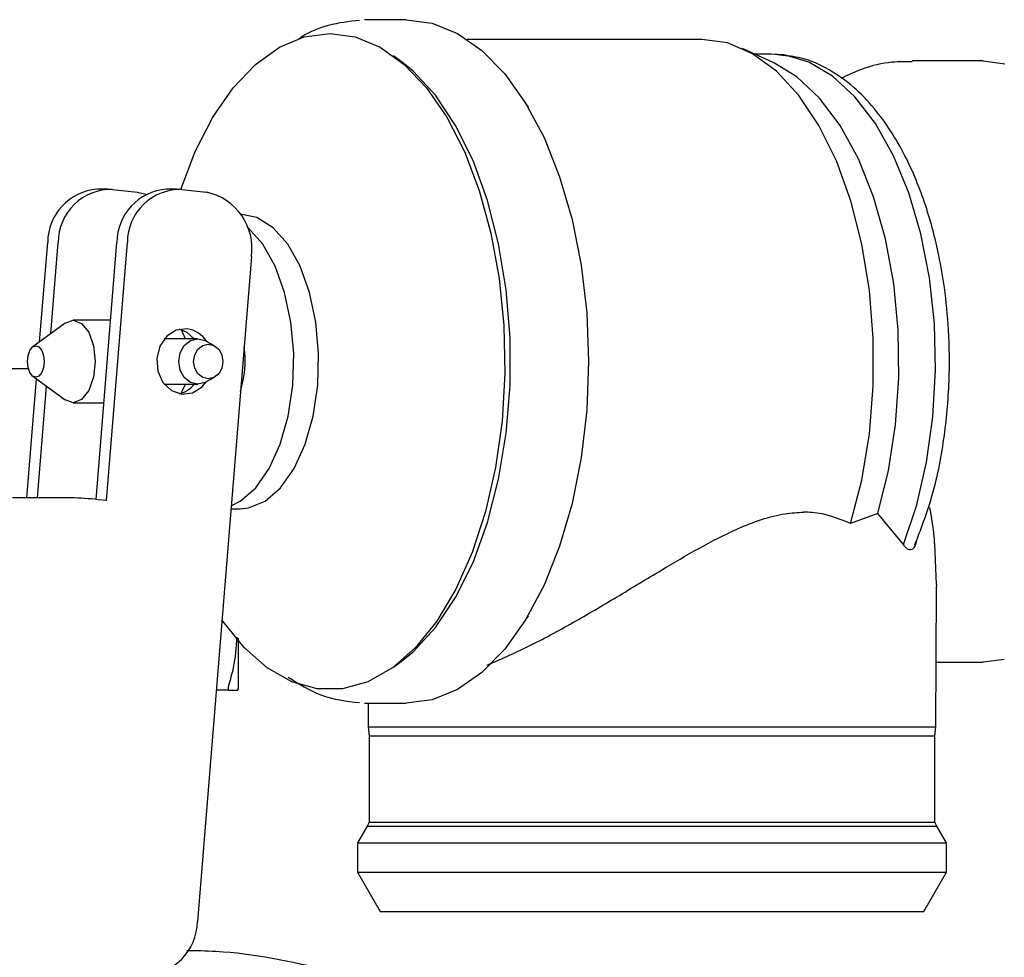
# Model space of a CAD drawing. Units: inches. Extents: x 0.4 to 16.6, y 0.2 to 10.8.
# Drawn here: x 9 to 9.1, y 5.8 to 6 of the extents above; entities that cross this region are included whole.
import ezdxf

# ---------------------------------------------------------------- set-up
doc = ezdxf.new("R2010")
doc.units = ezdxf.units.IN
doc.header["$MEASUREMENT"] = 0

msp = doc.modelspace()

# ---------------------------------------------------------------- linework, layer by layer
at = {"color": 7, "linetype": 'Continuous', "lineweight": 25}
for p, q in [((9.040418896089543, 5.958625540954936), (9.034869875747853, 5.958625540954936)), ((9.07992754546003, 5.956000863719875), (9.048562986897199, 5.956000863719875)), ((9.039756830848887, 5.953041575239161), (9.038740735920236, 5.953786515966875)), ((9.089555338238947, 5.952865381719008), (9.085364709316117, 5.954777971180167)), ((9.089249805768485, 5.954032365571244), (9.086998439776456, 5.954032365571244)), ((9.090328477752017, 5.953883510401944), (9.089718195024277, 5.953967735206749)), ((9.117502250949382, 5.953113734405572), (9.108052177006332, 5.953113734405572)), ((9.117502250949382, 5.953113734405572), (9.120395501081864, 5.952746152874128)), ((9.056746501249432, 5.946941524818575), (9.055802213491257, 5.948381129521472)), ((9.000546048259638, 5.935973429300729), (8.99914510444346, 5.935973429300729)), ((9.001183395563615, 5.935937271496203), (9.004497476390181, 5.935560420738505)), ((9.004497476390181, 5.935560420738505), (9.00568612754767, 5.935294702919212)), ((9.009791495233223, 5.935973429300729), (9.008390707859682, 5.935973429300729)), ((9.0104288425372, 5.935937271496203), (9.013742923363766, 5.935560420738505)), ((8.991438270806793, 5.91558944255606), (8.992516942790328, 5.928853157776935)), ((8.992927917598267, 5.916681529495734), (8.993917730163867, 5.928853157776935)), ((8.998970670902976, 5.894523209470539), (9.00176254620655, 5.928853157776935)), ((9.000358786422902, 5.894366590835366), (9.00316333358009, 5.928853157776935)), ((9.019733737712922, 5.926968825767122), (9.01250984249731, 5.838139777261203)), ((9.000917912408276, 5.918468065301965), (8.995919883034826, 5.918468065301965)), ((8.994847938084693, 5.918089122123994), (8.990513694820907, 5.914911635275036)), ((9.012575548404937, 5.915974623884191), (9.008086739815592, 5.915974623884191)), ((9.01480751550995, 5.915052335871874), (9.013659226552862, 5.915689076960631)), ((8.989962234524757, 5.911953617890751), (8.973363827159865, 5.911953617890751)), ((8.989743058390031, 5.894743441593064), (8.991034179474891, 5.910619377304011)), ((8.990513694820907, 5.911000862674838), (8.994847938084693, 5.907823375825882)), ((9.013659226552862, 5.910223420989245), (9.01480751550995, 5.910860162078)), ((8.991143845763572, 5.894743441593064), (8.992356119759279, 5.909650176055862)), ((9.008086739815592, 5.909937874065684), (9.012575548404937, 5.909937874065684)), ((8.995919883034826, 5.90744443264791), (9.000021496097087, 5.90744443264791)), ((8.995643761780158, 5.894743441593064), (8.987799102180114, 5.894743441593064)), ((9.000358786422902, 5.894366590835366), (8.999253988518955, 5.894492214273042)), ((9.016993332036991, 5.89327121860031), (9.018222971165427, 5.89327121860031)), ((9.110336395952173, 5.893453591604633), (9.110632698307041, 5.892076251071344)), ((9.103424603797786, 5.892653270183348), (9.099789346237035, 5.891324153092977)), ((9.10686243075038, 5.888496999974713), (9.103424603797786, 5.892653270183348)), ((9.111273487349035, 5.883147111554859), (9.11104977437783, 5.888556233068226)), ((9.111273487349035, 5.883147111554859), (9.111236879771928, 5.882661826494247)), ((9.111208407211958, 5.864137101826779), (9.111275521103318, 5.882661670051609)), ((9.055802213491257, 5.877531368428403), (9.056746501249432, 5.87897095357597)), ((9.038740735920236, 5.872125962427669), (9.039756830848887, 5.872870903155384)), ((9.111239695739398, 5.872798783099632), (9.117502250949382, 5.872798783099632)), ((9.120345282995322, 5.873153634111475), (9.117502250949382, 5.872798783099632)), ((9.016706885568267, 5.869040248740764), (9.015022780578747, 5.869040248740764)), ((9.017983301045229, 5.86924820011627), (9.017864717526226, 5.869040248740764)), ((9.017864717526226, 5.869040248740764), (9.017983301045229, 5.86924820011627)), ((9.034869875747853, 5.86728695699494), (9.040418896089543, 5.86728695699494)), ((9.035317927460811, 5.86728695699494), (9.035329347773327, 5.864137101826779)), ((9.035329347773327, 5.864137101826779), (9.035473587884832, 5.862948450669291)), ((9.035329347773327, 5.864137101826779), (9.093517717354095, 5.864137101826779)), ((9.093517717354095, 5.864137101826779), (9.111208407211958, 5.864137101826779)), ((9.111064167100455, 5.862948450669291), (9.111208407211958, 5.864137101826779)), ((9.035473587884832, 5.862948450669291), (9.035473587884832, 5.851421405164038)), ((9.035473587884832, 5.862948450669291), (9.111064167100455, 5.862948450669291)), ((9.111064167100455, 5.851421405164038), (9.111064167100455, 5.862948450669291)), ((9.035473587884832, 5.851421405164038), (9.035187767186656, 5.850884572254466)), ((9.035473587884832, 5.851421405164038), (9.041306708055684, 5.851421405164038)), ((9.041306708055684, 5.851421405164038), (9.111064167100455, 5.851421405164038)), ((9.111349831355993, 5.850884572254466), (9.111064167100455, 5.851421405164038)), ((9.035187767186656, 5.850884572254466), (9.03389867985608, 5.848651783825606)), ((9.035187767186656, 5.850884572254466), (9.111349831355993, 5.850884572254466)), ((9.112638918686567, 5.848651783825606), (9.111349831355993, 5.850884572254466)), ((9.03389867985608, 5.848651783825606), (9.03389867985608, 5.844714787528345)), ((9.03389867985608, 5.848651783825606), (9.112638918686567, 5.848651783825606)), ((9.112638918686567, 5.844714787528345), (9.112638918686567, 5.848651783825606)), ((9.03389867985608, 5.844714787528345), (9.036929443066668, 5.839465433058225)), ((9.03389867985608, 5.844714787528345), (9.112638918686567, 5.844714787528345)), ((9.10960815547598, 5.839465433058225), (9.112638918686567, 5.844714787528345)), ((9.036929443066668, 5.839465433058225), (9.042537911610495, 5.839465433058225)), ((9.042537911610495, 5.839465433058225), (9.10960815547598, 5.839465433058225))]:
    msp.add_line(p, q, dxfattribs=at)
at = {"color": 7, "linetype": 'Continuous', "lineweight": 25, "flags": 128}
for points in [[(9.040418896089543, 5.958625540954936), (9.043887698684305, 5.958160691213807), (9.047285945649689, 5.956775606769977), (9.050544489340046, 5.954498505964128), (9.053596685191932, 5.951375695816876), (9.056380738363645, 5.947470789815572), (9.058839860177882, 5.942863280375247), (9.060923988990737, 5.937646935301577), (9.062590728847526, 5.931927959589895), (9.063806131695978, 5.925822766117611), (9.064545323156775, 5.919455668115315), (9.064793441179384, 5.912956239197272), (9.064545323156775, 5.90645682983456), (9.063806131695978, 5.900089731832264), (9.062590728847526, 5.893984538359979), (9.060923988990737, 5.888265562648296), (9.058839860177882, 5.883049217574627), (9.056380738363645, 5.878441708134304), (9.053596685191932, 5.874536782577669), (9.050544489340046, 5.871413991985746), (9.047285945649689, 5.869136891179898), (9.043887698684305, 5.867751787180738), (9.040418896089543, 5.86728695699494), (9.040418896089543, 5.86728695699494)], [(9.010290077917999, 5.935951331778223), (9.01222715065188, 5.941002434316344), (9.014598351704008, 5.945610452195241), (9.01730230624547, 5.949522515447195), (9.02028144338578, 5.952655220591252), (9.02347224741423, 5.95494182528731), (9.02680682222627, 5.956333558543222), (9.030213986421973, 5.956800794034567)], [(9.030213986421973, 5.956800794034567), (9.033621150617677, 5.956333558543222), (9.036955725429719, 5.95494182528731), (9.040146529458166, 5.952655220591252), (9.043125666598476, 5.949522515447195), (9.045829621139939, 5.945610452195241), (9.048200822192067, 5.941002434316344), (9.050188582340404, 5.935796649120686), (9.051750662072903, 5.930104053548702), (9.05285373910784, 5.924046007976207), (9.053474190606998, 5.917751577578892), (9.05359903183149, 5.911354951028823), (9.053225290371204, 5.904992468084325), (9.052361257685918, 5.898799705845866), (9.051025081121542, 5.892908662788586), (9.049245546123327, 5.887444903684176), (9.0470601989242, 5.882524860965374), (9.044515815872687, 5.878253429420426), (9.041666682563894, 5.874721619553528), (9.038573498741064, 5.872004719383835), (9.035301970311815, 5.870160651797772), (9.031922183577622, 5.869228644786619), (9.028505945708961, 5.869228644786619), (9.025126002532131, 5.870160651797772), (9.021854630545523, 5.872004719383835), (9.018761290280052, 5.874721619553528), (9.015912156971261, 5.878253429420426), (9.015786846418859, 5.878435997978045)], [(9.099789346237035, 5.891324153092977), (9.10129010045575, 5.897120685242054), (9.102312296647252, 5.903271931515666), (9.102832937743873, 5.909640124616423), (9.102840603433096, 5.916082608414522), (9.10233482438701, 5.922455045021813), (9.101327333803406, 5.928614700087175), (9.099840190094127, 5.93442359120459), (9.097907184868813, 5.939751597210566), (9.095571339852693, 5.944479352372913), (9.092885063329234, 5.948500945026242), (9.089908585713758, 5.951726303322183), (9.086708395127078, 5.954083170317677), (9.083356455182306, 5.955518746622666), (9.07992754546003, 5.956000863719875)], [(9.10686243075038, 5.888496999974713), (9.108639306223765, 5.893787303305123), (9.109967191328368, 5.899521512618602), (9.110815266864659, 5.905566808116167), (9.111163977502992, 5.911783232303503), (9.111005188226226, 5.918026799288396), (9.11034265365766, 5.924152956074066), (9.109191705175737, 5.930019848299226), (9.10757909447142, 5.935491605533464), (9.10554189844973, 5.940441509240643), (9.103127362787095, 5.944754965189009), (9.100391650390279, 5.948332065199379), (9.097397807642071, 5.951089992450679), (9.094215295073395, 5.952964879236271), (9.090917953609008, 5.953913293169001), (9.089249805768485, 5.954032365571244)], [(9.039756830848887, 5.872870903155384), (9.041353640846847, 5.874174383208582), (9.044327146052215, 5.877391117604148), (9.047011701706666, 5.881402306822103), (9.04934723383751, 5.886118367897319), (9.051281490603923, 5.891433936713637), (9.052771293838035, 5.897230273309416), (9.053783321258118, 5.903377921402372), (9.054295045124418, 5.909739524357037), (9.054295045124418, 5.916172973592838), (9.053783321258118, 5.922534576547502), (9.052771293838035, 5.928682205085129), (9.051281490603923, 5.934478561236239), (9.04934723383751, 5.939794130052556), (9.047011701706666, 5.944510191127772), (9.044327146052215, 5.948521380345727), (9.041353640846847, 5.951738114741293), (9.039756830848887, 5.953041575239161)], [(9.103424603797786, 5.892653270183348), (9.104866222699636, 5.898395849177919), (9.105818645474946, 5.904485965491042), (9.106258875056042, 5.910778283912753), (9.10617674267151, 5.917122580400677), (9.105573969190356, 5.923367418481996), (9.104464947335204, 5.929363766989446), (9.102876115911743, 5.934968461354648), (9.100845490480811, 5.940047743122797), (9.098421724702582, 5.944480349694725), (9.09566223302491, 5.948160506292353), (9.092633190683333, 5.95100033126423), (9.089555338238947, 5.952865381719008)], [(9.018222971165427, 5.89327121860031), (9.019358901154177, 5.89338659504525), (9.021577727077668, 5.894301667140925), (9.02363964103604, 5.896088985160342), (9.025448117922137, 5.898664989179901), (9.026918991597146, 5.901909257479615), (9.02798311441542, 5.905670060256723), (9.028590894060965, 5.909771555987005), (9.028713857973807, 5.914021965552577), (9.028346374219012, 5.918222548138201), (9.02750549504403, 5.922176890012861), (9.026230487550803, 5.925700075979383), (9.024581112826743, 5.928627371940787), (9.022634497091993, 5.930821910144851), (9.020481533518767, 5.932181064221564), (9.018222971165427, 5.932641279349564), (9.018222971165427, 5.932641279349564)], [(9.017026654318716, 5.893681176531108), (9.018248314872654, 5.894301667140925), (9.020310228831027, 5.896088985160342), (9.022118862159763, 5.898664989179901), (9.023589579392134, 5.901909257479615), (9.024653702210406, 5.905670060256723), (9.025261481855951, 5.909771555987005), (9.025384445768795, 5.914021965552577), (9.025016962014, 5.918222548138201), (9.024176082839018, 5.922176890012861), (9.022901075345791, 5.925700075979383), (9.02125170062173, 5.928627371940787), (9.01930508488698, 5.930821910144851), (9.01919088176182, 5.930919413018489)], [(8.994847938084693, 5.918089122123994), (8.995919883034826, 5.918468065301965), (8.99704564425216, 5.918048505704308), (8.997999944339115, 5.91685369461798), (8.998637760971002, 5.915065535719388), (8.998861630384843, 5.912956239197272), (8.998637760971002, 5.910846962230487), (8.997999944339115, 5.909058803331895), (8.99704564425216, 5.907863992245566), (8.995919883034826, 5.90744443264791), (8.994847938084693, 5.907823375825882)], [(9.011145662700876, 5.9173323895325), (9.009702322930016, 5.917160322186902), (9.008424655911957, 5.916348228457168), (9.007506963402108, 5.915019717582017), (9.007089105118132, 5.913377089446686), (9.007234596770733, 5.911670378496089), (9.007921379948066, 5.910159435950626), (9.00904479452584, 5.909074271597649), (9.010434005144226, 5.908580108417375), (9.01187718847245, 5.908752175762972), (9.013155011933147, 5.909564269492707), (9.01372696621477, 5.910260967222174)], [(9.012092140655971, 5.915974623884191), (9.011133929503085, 5.916838226352225), (9.010089362014464, 5.917273840875525)], [(9.010918351549018, 5.915974623884191), (9.010536944399508, 5.91685369461798), (9.01032746770829, 5.917210207832841)], [(9.013659226552862, 5.910223420989245), (9.01355237623165, 5.91016762963375), (9.012575548404937, 5.909937874065684), (9.011598720578224, 5.91016762963375), (9.010770669699495, 5.910821931408534), (9.010217332091697, 5.911801164540793), (9.010023030336288, 5.912956239197272), (9.010217332091697, 5.914111333409081), (9.010770669699495, 5.91509056654134), (9.011598720578224, 5.915744868316125), (9.012575548404937, 5.915974623884191), (9.01355237623165, 5.915744868316125), (9.013659226552862, 5.915689076960631)], [(8.98980141149371, 5.912956239197272), (8.989886672730988, 5.913759787247951), (8.990129628146567, 5.914440977601004), (8.990493200835434, 5.914896147453954), (8.990922166546651, 5.915055992718518), (8.991350975815234, 5.914896147453954), (8.991714548504099, 5.914440977601004), (8.99195750391968, 5.913759787247951), (8.992042765156956, 5.912956239197272), (8.99195750391968, 5.912152710701925), (8.991714548504099, 5.911471500793541), (8.991350975815234, 5.911016350495921), (8.990922166546651, 5.910856505231356), (8.990493200835434, 5.911016350495921), (8.990129628146567, 5.911471500793541), (8.989886672730988, 5.912152710701925), (8.98980141149371, 5.912956239197272)], [(9.013976335778477, 5.910641161941243), (9.013227131988899, 5.910817375016725), (9.012591974881843, 5.911319223441551), (9.012167546007104, 5.912070304542777), (9.012018612616485, 5.912956239197272), (9.012167546007104, 5.913842193407098), (9.012591974881843, 5.914593274508324), (9.013227131988899, 5.91509512293315), (9.013976335778477, 5.915271336008633), (9.014725539568056, 5.91509512293315), (9.015360696675112, 5.914593274508324), (9.01578512554985, 5.913842193407098), (9.015934215383107, 5.912956239197272), (9.01578512554985, 5.912070304542777), (9.015360696675112, 5.911319223441551), (9.014725539568056, 5.910817375016725), (9.013976335778477, 5.910641161941243)], [(9.01032746770829, 5.908702290117033), (9.010536944399508, 5.909058803331895), (9.010918351549018, 5.909937874065684)]]:
    msp.add_lwpolyline(points, dxfattribs=at)
at = {"color": 7, "linetype": 'Continuous', "lineweight": 25}
for centre, radius, start, end in [((8.999683861154663, 5.928826740703276), 0.007166967050491422, 94.31111681492939, 179.7888102115737), ((9.000990019340588, 5.928867611762297), 0.007072303946865861, 88.43318067822874, 180.117098040632), ((9.008929298533852, 5.928826895264838), 0.007166800446534497, 94.30988605653202, 179.7900409699612), ((9.010235378079186, 5.928867858436406), 0.007072059778209552, 88.43241144720153, 180.119100569955), ((9.012197002596112, 5.928098010686559), 0.007620855254054924, 351.4790884957895, 78.29609855150065), ((9.01059291550876, 5.913661042880451), 0.003712723487940067, 32.42031087935168, 81.43802157307782), ((9.005622578455466, 5.912971959271296), 0.01326717179017364, 342.4101696611082, 8.289989410698682), ((9.00924041631404, 5.912140555067312), 0.003603350568193569, 283.6269329199947, 322.3173874446113), ((8.99473298375158, 5.855589493977369), 0.03916453919695634, 83.37121616837922, 88.66745676457188), ((9.005437825857246, 5.838125048029347), 0.00707203197869122, 268.432179492418, 0.1193325247280429)]:
    msp.add_arc(centre, radius, start, end, dxfattribs=at)
for points, knots in [([(9.0341607212734, 5.95853515622129), (9.03277159300612, 5.958374096032746), (9.030155660653115, 5.958070796065483), (9.02744803775606, 5.956996861378379), (9.02617051333731, 5.95611928695805), (9.026025391253427, 5.95601959772568)], [0, 0, 0, 0, 0.5009202738749623, 0.9433063753496842, 1, 1, 1, 1]), ([(9.10838477405303, 5.88845190538454), (9.10918685322485, 5.890515115738948), (9.110877799123145, 5.89486478246598), (9.112372778278143, 5.902383567043973), (9.113072402161741, 5.90998943218683), (9.112996586383312, 5.916825225410296), (9.112447579933885, 5.922452967353218), (9.111694092100578, 5.926846722082904), (9.110841774943156, 5.930487337204176), (9.109474395659248, 5.935105265786522), (9.107064938627936, 5.940931743594877), (9.10371729533371, 5.946106287363921), (9.100190402859177, 5.949762117713156), (9.096910122260734, 5.952085963886868), (9.093564987511263, 5.953596784487852), (9.091295207054618, 5.953797866803257), (9.090328477752017, 5.953883510401944)], [0, 0, 0, 0, 0.08613643543859187, 0.1815931111492504, 0.270394496737246, 0.3488836190738078, 0.4144758637023984, 0.4656708734851224, 0.5062865485261633, 0.5492074939775333, 0.6435769549329591, 0.7500294856839164, 0.8117749651157172, 0.878365945203148, 0.9481944587980257, 0.9999999999999999, 0.9999999999999999, 0.9999999999999999, 0.9999999999999999]), ([(9.108021044921527, 5.953014647550232), (9.107130799112475, 5.953017209458501), (9.104871371366901, 5.953023711535304), (9.101623599866809, 5.95224589563084), (9.099465275255405, 5.951219513231338), (9.098533894073459, 5.950776598737697)], [0, 0, 0, 0, 0.2698709697641007, 0.684927635277677, 0.9999999999999999, 0.9999999999999999, 0.9999999999999999, 0.9999999999999999]), ([(9.051242849272533, 5.872391367361689), (9.053062101467544, 5.873184518404956), (9.056762482610873, 5.87479779729634), (9.062622195486611, 5.877985281811997), (9.068572411475929, 5.881479968642112), (9.074185991535481, 5.884899374627234), (9.079555944848254, 5.888057208087059), (9.085035481206647, 5.89089360053425), (9.089847545866158, 5.892623374247682), (9.092742487552913, 5.892774863547596), (9.093573254490302, 5.892818336720929)], [0, 0, 0, 0, 0.1385772308816413, 0.2818677770214077, 0.4201600780183578, 0.5611775031495487, 0.677819876879684, 0.7965206632290928, 0.9416071466293316, 1, 1, 1, 1]), ([(9.099789346237035, 5.891324153092977), (9.098151357368293, 5.891981547382361), (9.096203398055664, 5.892763345935765), (9.093934322750327, 5.892810787540961), (9.093573254490302, 5.892818336720929)], [0, 0, 0, 0, 0.840874271922435, 1, 1, 1, 1]), ([(9.11104977437783, 5.888556233068226), (9.111002741533051, 5.889184296417303), (9.110907830444248, 5.890451712338657), (9.11072495200235, 5.891531532076367), (9.110632698307041, 5.892076251071344)], [0, 0, 0, 0, 0.495546362087141, 1, 1, 1, 1]), ([(9.1086070790405, 5.889078497257207), (9.108582902317625, 5.888946296212485), (9.108509995017505, 5.888547630880785), (9.10829732997901, 5.888067300284673), (9.107991472856053, 5.887775344743351), (9.107615167313673, 5.88775592688141), (9.107228589629473, 5.888012715124721), (9.106970812088816, 5.888353653894028), (9.10686243075038, 5.888496999974713)], [0, 0, 0, 0, 0.09130859882871513, 0.275350114783233, 0.4396273685899217, 0.5934394310278943, 0.829063546391906, 1, 1, 1, 1]), ([(9.01670610335508, 5.869696603825161), (9.016941455743462, 5.870473771585544), (9.017578361622252, 5.872576927278139), (9.017734990947286, 5.874750546425465), (9.01783374188406, 5.876120959832674)], [0, 0, 0, 0, 0.3695245973082553, 1, 1, 1, 1]), ([(9.017983301045229, 5.87597503796282), (9.017983301045227, 5.875862738963694), (9.017983301045229, 5.875562275579212), (9.017983301045229, 5.875092742165876), (9.017983301045227, 5.874565766464092), (9.017983301045229, 5.874058718009612), (9.017983301045229, 5.873571682079012), (9.017983301045229, 5.873106265579075), (9.017983301045229, 5.872662973129959), (9.017983301045229, 5.872312417619979), (9.017983301045229, 5.871976327903451), (9.017983301045229, 5.87165489254508), (9.017983301045227, 5.871293230655092), (9.017983301045229, 5.870956345896558), (9.017983301045229, 5.870541209873372), (9.017983301045229, 5.870088867971067), (9.017983301045227, 5.869726568293653), (9.017983301045229, 5.869497690782752), (9.017983301045227, 5.869355660030346), (9.017983301045229, 5.869284037938919), (9.017983301045229, 5.86924820011627)], [0, 0, 0, 0, 0.03151912126432539, 0.08433148936948077, 0.1371447501365448, 0.1899578132524369, 0.2427719410911196, 0.2955864074389096, 0.3483989934742748, 0.4012131003877829, 0.4276156054102228, 0.4804286652375081, 0.5332408958266464, 0.5860545824754301, 0.6388693792450597, 0.7445666312357179, 0.8502615661050607, 0.9030746534141997, 0.9515010897898726, 1, 1, 1, 1]), ([(9.01670610335508, 5.869696603825161), (9.016690978509962, 5.869645885562699), (9.016660726913443, 5.869544442645421), (9.016621737462142, 5.869372317421129), (9.016615354246246, 5.869276758086939), (9.016611299116935, 5.869216051154324)], [0, 0, 0, 0, 0.2672242872149361, 0.5344822544521272, 1, 1, 1, 1]), ([(9.02463899660251, 5.870786070350662), (9.026077652199044, 5.869878196112984), (9.029120190585715, 5.867958179797017), (9.032420797121995, 5.867577839304325), (9.0341607212734, 5.867377341728586)], [0, 0, 0, 0, 0.4728471472501034, 1, 1, 1, 1]), ([(9.016706572682992, 5.869040248740764), (9.016691460590527, 5.869042722305418), (9.01666123146208, 5.869047670243887), (9.016622004500253, 5.869094186074546), (9.016615457724228, 5.869168711512712), (9.016611299116933, 5.869216051154324)], [0, 0, 0, 0, 0.2672200575257043, 0.5345275289639234, 1, 1, 1, 1]), ([(9.016706572682992, 5.869040248740764), (9.01693939248842, 5.869040248740764), (9.017466480717914, 5.869040248740764), (9.017722040751796, 5.869040248740764), (9.017864717526226, 5.869040248740764)], [0, 0, 0, 0, 0.4417093617340333, 1, 1, 1, 1]), ([(9.029956638283771, 5.83162523207334), (9.024996470112105, 5.832731048942705), (9.018756486571643, 5.834122187070446), (9.012390470956229, 5.834204999531618), (9.011084806515003, 5.83422198429766)], [0, 0, 0, 0, 0.79490084220585, 1, 1, 1, 1])]:
    msp.add_open_spline(points, degree=3, knots=knots, dxfattribs=at)

doc.saveas('drawing.dxf')
